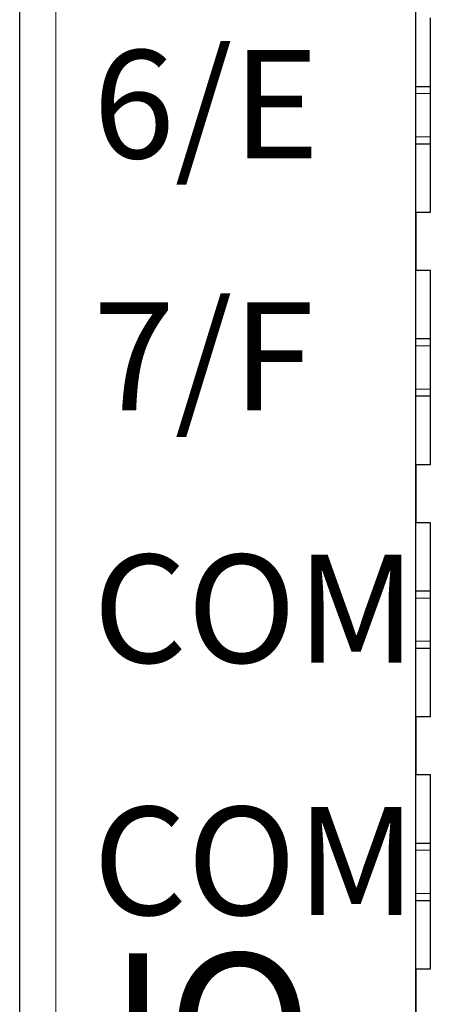
# Model space of a CAD drawing. Units: millimetres. Extents: x 1660 to 3031, y 3840 to 4365.
# Drawn here: x 2527 to 2532, y 4033 to 4047 of the extents above; entities that cross this region are included whole.
import ezdxf

# ---------------------------------------------------------------- set-up
doc = ezdxf.new("R2010")
doc.units = ezdxf.units.MM
doc.layers.add('DIM', color=3, linetype='Continuous', lineweight=13)
doc.layers.add('DWG', color=7, linetype='Continuous', lineweight=30)

msp = doc.modelspace()

# ---------------------------------------------------------------- linework, layer by layer
at = {"layer": 'DWG', "linetype": 'Continuous'}
for p, q in [((2526.62832, 3983.01768), (2526.62832, 4084.52068)), ((2532.12832, 3996.66918), (2532.12832, 4068.86918)), ((2532.32832, 4046.76918), (2532.32832, 4044.06918)), ((2532.12837, 4045.81918), (2532.32833, 4045.81918)), ((2532.32833, 4045.01918), (2532.12837, 4045.01918)), ((2532.12832, 4044.06918), (2532.12832, 4043.26918)), ((2532.32832, 4044.06918), (2532.12832, 4044.06918)), ((2532.12832, 4043.26918), (2532.32832, 4043.26918)), ((2532.32832, 4043.26918), (2532.32832, 4040.56918)), ((2532.12837, 4042.31918), (2532.32833, 4042.31918)), ((2532.32833, 4041.51918), (2532.12837, 4041.51918)), ((2532.32832, 4040.56918), (2532.12832, 4040.56918)), ((2532.12832, 4040.56918), (2532.12832, 4039.76918)), ((2532.12832, 4039.76918), (2532.32832, 4039.76918)), ((2532.32832, 4039.76918), (2532.32832, 4037.06918)), ((2532.12837, 4038.81918), (2532.32833, 4038.81918)), ((2532.32833, 4038.01918), (2532.12837, 4038.01918)), ((2532.32832, 4037.06918), (2532.12832, 4037.06918)), ((2532.12832, 4037.06918), (2532.12832, 4036.26918)), ((2532.12832, 4036.26918), (2532.32832, 4036.26918)), ((2532.32832, 4036.26918), (2532.32832, 4033.56918)), ((2532.12837, 4035.31918), (2532.32833, 4035.31918)), ((2532.32833, 4034.51918), (2532.12837, 4034.51918)), ((2532.12832, 4033.56918), (2532.12832, 4032.76918)), ((2532.32832, 4033.56918), (2532.12832, 4033.56918))]:
    msp.add_line(p, q, dxfattribs=at)
at = {"layer": 'DWG', "linetype": 'Continuous', "lineweight": 5}
for p, q in [((2527.12832, 4084.52068), (2527.12832, 3983.01768)), ((2532.32829, 4045.71918), (2532.1283, 4045.71918)), ((2532.1283, 4045.11918), (2532.32829, 4045.11918)), ((2532.32829, 4042.21918), (2532.1283, 4042.21918)), ((2532.1283, 4041.61918), (2532.32829, 4041.61918)), ((2532.32829, 4038.71918), (2532.1283, 4038.71918)), ((2532.1283, 4038.11918), (2532.32829, 4038.11918)), ((2532.32829, 4035.21918), (2532.1283, 4035.21918)), ((2532.1283, 4034.61918), (2532.32829, 4034.61918))]:
    msp.add_line(p, q, dxfattribs=at)

# ---------------------------------------------------------------- texts
at = {"layer": 'DIM', "color": 7, "width": 14.3127569, "attachment_point": 1}
for s, insert, char_height in [('{\\fSimHei|b0|i0|c134|p2;6/E}', (2527.64529, 4046.32143), 1.5), ('{\\fSimHei|b0|i0|c134|p2;7/F}', (2527.64529, 4042.82143), 1.5), ('{\\fSimHei|b0|i0|c134|p2;COM}', (2527.64529, 4039.32143), 1.5), ('{\\fSimHei|b0|i0|c134|p2;COM}', (2527.64529, 4035.82143), 1.5), ('{\\fSimHei|b0|i0|c134|p2;IO}', (2527.87005, 4033.78802), 2)]:
    msp.add_mtext(s, dxfattribs=dict(at, insert=insert, char_height=char_height))

doc.saveas('drawing.dxf')
